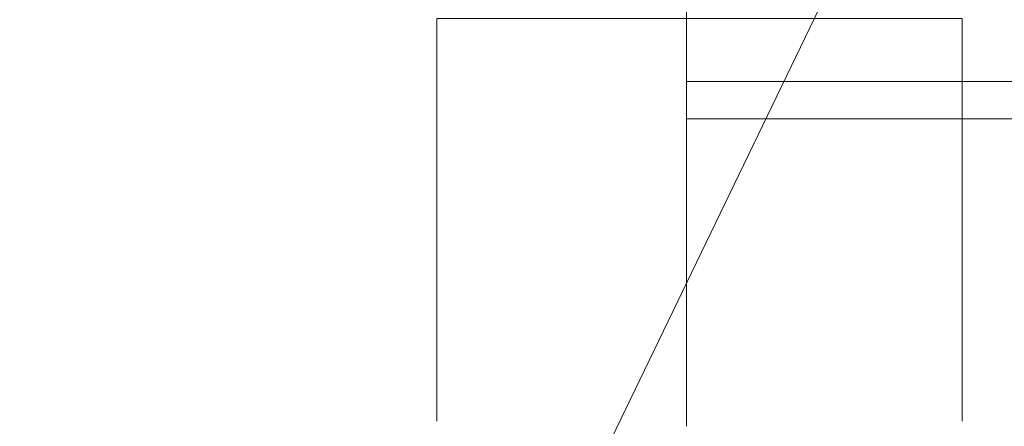
# Model space of a CAD drawing. Extents: x -8003 to -7003, y 15872 to 15898.
# Drawn here: x -7022 to -7019, y 15882 to 15883 of the extents above; entities that cross this region are included whole.
import ezdxf

# ---------------------------------------------------------------- set-up
doc = ezdxf.new("R2010")
doc.units = 0
doc.header["$LTSCALE"] = 500
doc.header["$MEASUREMENT"] = 0
for name, color, linetype in [('BESCO_CZARNY', 7, 'Continuous'), ('BESCO_SZKLO', 7, 'Continuous'), ('RESZTA-3D', 7, 'Continuous')]:
    doc.layers.add(name, color=color, linetype=linetype)

# ---------------------------------------------------------------- blocks, each defined once
blk = doc.blocks.new('IC_100_200C_653_0')
at = {"layer": 'BESCO_CZARNY', "lineweight": 0}
for points, invisible_edges in [([(976.1468, -8.8889, 2.0986), (1000, -1.6002, 2.0986), (1000, -24.4001, 2.0986), (976.1468, -17.1115, 2.0986)], 5), ([(1000, -24.4002, 2000.5903), (1000, -1.6003, 2000.5903), (976.1468, -8.8889, 2000.5903), (976.1468, -17.1116, 2000.5903)], 11), ([(998.8013, -23.5003, 2650.1003), (998.8013, -2.5003, 2650.1003), (977.1274, -2.5003, 2650.1003), (977.1274, -23.5003, 2650.1003)], 15), ([(977.1274, -23.5002, 1850.7034), (977.1274, -2.5003, 1850.7034), (998.8013, -2.5003, 1850.7034), (998.8013, -23.5002, 1850.7034)], 15), ([(5.9928, -21.3001, 1.0993), (5.9928, -4.7002, 1.0993), (1000, -4.7002, 1.0993), (1000, -21.3001, 1.0993)], 15), ([(960.048, -8.4002, 2.0986), (960.048, -17.6001, 2.0986), (1000, -21.3001, 2.0986), (1000, -4.7002, 2.0986)], 11), ([(978.2261, -7.0003, 2650.1003), (978.2261, -19.0003, 2650.1003), (982.1714, -18.7405, 2650.1003), (978.2261, -7.0003, 2650.1003)], 14), ([(986.5162, -14.5002, 2650.1003), (978.2261, -7.0003, 2650.1003), (982.1714, -18.7405, 2650.1003), (986.5162, -14.5002, 2650.1003)], 15), ([(984.856, -13.0003, 2639.5083), (983.2201, -17.5003, 2639.5083), (976.6279, -18.2003, 2639.5083), (976.6279, -7.8003, 2639.5083)], 11), ([(982.421, -14.1002, 17.9865), (985.4175, -15.5001, 17.9865), (985.4175, -10.5002, 17.9865), (982.421, -11.9002, 17.9865)], 5), ([(983.2201, -17.5003, 2639.5083), (984.856, -13.0003, 2639.5083), (984.6473, -13.5743, 2636.4966), (983.2201, -17.5003, 2639.5083)], 15), ([(984.4704, -14.0609, 2636.1716), (983.2201, -17.5003, 2639.5083), (984.6473, -13.5743, 2636.4966), (984.4704, -14.0609, 2636.1716)], 15), ([(984.3522, -14.3861, 2635.6855), (983.2201, -17.5003, 2639.5083), (984.4704, -14.0609, 2636.1716), (984.3522, -14.3861, 2635.6855)], 15), ([(975.6293, -16.0002, 17.9865), (982.421, -16.6001, 17.9865), (982.421, -14.1002, 17.9865), (975.6293, -14.1002, 17.9865)], 7), ([(982.421, -16.6001, 17.9865), (984.0192, -17.1002, 17.9865), (985.4175, -15.5001, 17.9865), (982.421, -14.1002, 17.9865)], 15), ([(983.4199, -15.3581, 8.68), (983.4199, -15.7932, 8.2031), (983.4199, -14.5227, 7.1456), (983.4199, -14.227, 7.4792)], 15), ([(983.4199, -15.3581, 3.5109), (983.4199, -14.227, 4.7118), (983.4199, -14.5227, 5.0454), (983.4199, -15.7932, 3.9879)], 15), ([(983.2201, -17.5003, 2639.5083), (984.3522, -14.3861, 2635.6855), (984.3107, -14.5002, 2635.1118), (983.2201, -17.5003, 2639.5083)], 15), ([(975.6293, -17.1001, 10.1923), (967.439, -15.0001, 10.1923), (983.4199, -14.5001, 10.1923), (975.6293, -17.1001, 10.1923)], 15), ([(981.9218, -17.1001, 10.1923), (975.6293, -17.1001, 10.1923), (983.4199, -14.5001, 10.1923), (981.9218, -17.1001, 10.1923)], 15), ([(982.0604, -17.313, 10.1923), (981.9218, -17.1001, 10.1923), (983.4199, -14.5001, 10.1923), (982.0604, -17.313, 10.1923)], 15), ([(982.0604, -17.313, 2.0986), (983.4199, -14.5001, 2.0986), (984.0192, -17.1001, 2.0986), (982.0604, -17.313, 2.0986)], 14), ([(983.4199, -14.5001, 6.0955), (983.4199, -14.5001, 2.0986), (982.0604, -17.313, 2.0986), (983.4199, -14.5001, 6.0955)], 14), ([(982.0604, -17.313, 10.1923), (983.4199, -14.5001, 6.0955), (982.0604, -17.313, 2.0986), (982.0604, -17.313, 10.1923)], 15), ([(983.4199, -14.5001, 10.1923), (983.4199, -14.5001, 6.0955), (982.0604, -17.313, 10.1923), (983.4199, -14.5001, 10.1923)], 11), ([(986.5162, -14.5002, 2650.1003), (982.1714, -18.7405, 2650.1003), (982.3212, -18.7002, 2650.1003), (986.5162, -14.5002, 2650.1003)], 15), ([(983.2201, -18.7002, 2650.1003), (986.5162, -14.5002, 2650.1003), (982.3212, -18.7002, 2650.1003), (983.2201, -18.7002, 2650.1003)], 11), ([(983.2201, -17.5003, 2629.1162), (984.3107, -14.5002, 2629.1162), (986.5162, -16.5002, 2629.1162), (985.2177, -18.5002, 2629.1162)], 14), ([(986.5162, -16.5003, 2650.1003), (986.5162, -14.5002, 2650.1003), (983.2201, -18.7002, 2650.1003), (986.5162, -16.5003, 2650.1003)], 15), ([(983.2201, -17.5003, 2629.1162), (983.2201, -17.5003, 2639.5083), (984.3107, -14.5002, 2635.1118), (983.2201, -17.5003, 2629.1162)], 15), ([(984.3107, -14.5002, 2629.1162), (983.2201, -17.5003, 2629.1162), (984.3107, -14.5002, 2635.1118), (984.3107, -14.5002, 2629.1162)], 15), ([(983.4199, -14.5001, 2.0986), (985.4175, -15.5001, 2.0986), (984.0192, -17.1001, 2.0986), (983.4199, -14.5001, 2.0986)], 15), ([(985.4175, -15.5001, 2.0986), (983.4199, -14.5001, 2.0986), (985.4175, -14.5001, 2.0986), (985.4175, -15.5001, 2.0986)], 9), ([(982.0637, -15.3645, 2635.8999), (982.0637, -15.2281, 2636.2285), (981.7649, -14.5112, 2635.8691), (981.7649, -14.6037, 2635.6465)], 15), ([(983.4199, -15.7932, 3.9879), (983.4199, -14.5227, 5.0454), (983.4199, -14.7299, 5.44), (983.4199, -16.1332, 4.5364)], 7), ([(983.4199, -15.7932, 8.2031), (983.4199, -16.1332, 7.6544), (983.4199, -14.7299, 6.751), (983.4199, -14.5227, 7.1456)], 14), ([(981.3646, -15.2674, 7.1302), (981.0657, -14.5378, 6.7973), (981.0657, -14.6219, 6.5723), (981.3646, -15.3915, 6.7978)], 15), ([(981.3646, -15.2674, 5.0608), (981.3646, -15.3915, 5.3932), (981.0657, -14.6219, 5.6187), (981.0657, -14.5378, 5.3938)], 15), ([(982.0637, -14.823, 2636.8103), (982.4734, -15.3724, 2637.3225), (982.4734, -15.0336, 2637.6372), (982.0637, -14.5631, 2637.0518)], 15), ([(982.0637, -15.4528, 2635.5559), (982.0637, -15.3645, 2635.8999), (981.7649, -14.6037, 2635.6465), (981.7649, -14.6635, 2635.4131)], 15), ([(981.0657, -14.6219, 6.5723), (981.1216, -14.8275, 6.4951), (981.3646, -15.3915, 6.7978), (981.0657, -14.6219, 6.5723)], 15), ([(981.0657, -14.6219, 5.6187), (981.3646, -15.3915, 5.3932), (981.1216, -14.8275, 5.6959), (981.0657, -14.6219, 5.6187)], 15), ([(981.7744, -15.4516, 8.2182), (981.7744, -15.1244, 8.5453), (981.3646, -14.6324, 7.9776), (981.3646, -14.8838, 7.7265)], 15), ([(981.7744, -15.1244, 3.6457), (981.7744, -15.4516, 3.9728), (981.3646, -14.8838, 4.4645), (981.3646, -14.6324, 4.2131)], 15), ([(982.0637, -15.4911, 2635.2026), (982.0637, -15.4528, 2635.5559), (981.7649, -14.6635, 2635.4131), (981.7649, -14.6896, 2635.1733)], 15), ([(981.7649, -14.6812, 2634.9336), (981.8209, -14.8419, 2634.7839), (982.0637, -15.4788, 2634.8484), (981.7649, -14.6812, 2634.9336)], 15), ([(982.0637, -15.4911, 2635.2026), (981.7649, -14.6896, 2635.1733), (981.7649, -14.6812, 2634.9336), (982.0637, -15.4788, 2634.8484)], 15), ([(982.4734, -15.2128, 2632.7412), (982.4734, -15.5278, 2633.0801), (982.0637, -14.942, 2633.55), (982.0637, -14.7004, 2633.2903)], 15), ([(982.0637, -15.4159, 2634.4978), (981.8143, -14.7946, 2634.6592), (981.8103, -14.7458, 2634.5352), (982.0301, -15.2346, 2634.1895)], 15), ([(983.4199, -16.1332, 4.5364), (983.4199, -14.7299, 5.44), (983.4199, -14.8367, 5.8726), (983.4199, -16.3665, 5.1383)], 7), ([(983.4199, -16.1332, 7.6544), (983.4199, -16.3665, 7.0527), (983.4199, -14.8367, 6.3184), (983.4199, -14.7299, 6.751)], 14), ([(982.0637, -15.4159, 2634.4978), (982.0637, -15.4788, 2634.8484), (981.8209, -14.8419, 2634.7839), (981.8143, -14.7946, 2634.6592)], 11), ([(981.3646, -15.4673, 6.4498), (981.1216, -14.8275, 6.4951), (981.1113, -14.8335, 6.2287), (981.3646, -15.4927, 6.0955)], 15), ([(981.1113, -14.8335, 5.9621), (981.1216, -14.8275, 5.6959), (981.3646, -15.4673, 5.741), (981.3646, -15.4927, 6.0955)], 15), ([(981.1113, -14.8335, 6.2287), (981.1113, -14.8335, 5.9621), (981.3646, -15.4927, 6.0955), (981.1113, -14.8335, 6.2287)], 15), ([(981.3646, -15.3915, 6.7978), (981.1216, -14.8275, 6.4951), (981.3646, -15.4673, 6.4498), (981.3646, -15.3915, 6.7978)], 15), ([(981.3646, -15.3915, 5.3932), (981.3646, -15.4673, 5.741), (981.1216, -14.8275, 5.6959), (981.3646, -15.3915, 5.3932)], 15), ([(982.4734, -15.6632, 2636.9629), (982.4734, -15.3724, 2637.3225), (982.0637, -14.823, 2636.8103), (982.0637, -15.0464, 2636.5339)], 15), ([(982.6473, -15.047, 2632.2747), (982.6473, -15.5339, 2632.6987), (982.4734, -15.2128, 2632.7412), (982.4734, -14.8527, 2632.4507)], 15), ([(983.4199, -16.4853, 6.4181), (983.4199, -14.8367, 6.3184), (983.4199, -16.3665, 7.0527), (983.4199, -16.4853, 6.4181)], 11), ([(983.4199, -16.3665, 5.1383), (983.4199, -14.8367, 5.8726), (983.4199, -16.4853, 5.7727), (983.4199, -16.3665, 5.1383)], 15), ([(983.4199, -16.4853, 5.7727), (983.4199, -14.8367, 5.8726), (983.4199, -14.8367, 6.3184), (983.4199, -16.4853, 6.4181)], 7), ([(981.7744, -15.4516, 3.9728), (981.7744, -15.729, 4.3431), (981.3646, -15.0969, 4.7488), (981.3646, -14.8838, 4.4645)], 15), ([(981.7744, -15.4516, 8.2182), (981.3646, -14.8838, 7.7265), (981.3646, -15.0969, 7.4421), (981.7744, -15.729, 7.848)], 15), ([(982.4734, -15.5278, 2633.0801), (982.4734, -15.7916, 2633.4602), (982.0637, -15.145, 2633.8428), (982.0637, -14.942, 2633.55)], 15), ([(982.4734, -15.8997, 2636.5652), (982.4734, -15.6632, 2636.9629), (982.0637, -15.0464, 2636.5339), (982.0637, -15.2281, 2636.2285)], 15), ([(982.6473, -15.171, 2637.855), (982.4734, -15.0336, 2637.6372), (982.4734, -15.3724, 2637.3225), (982.6473, -15.6385, 2637.4099)], 15), ([(984.119, -15.047, 2632.2747), (984.119, -15.5339, 2632.6987), (982.6473, -15.5339, 2632.6987), (982.6473, -15.047, 2632.2747)], 10), ([(981.7744, -15.9509, 7.4421), (981.7744, -15.729, 7.848), (981.3646, -15.0969, 7.4421), (981.3646, -15.2674, 7.1302)], 15), ([(981.7744, -15.729, 4.3431), (981.7744, -15.9509, 4.7488), (981.3646, -15.2674, 5.0608), (981.3646, -15.0969, 4.7488)], 15), ([(981.9482, -15.3581, 3.5109), (981.7744, -15.4516, 3.9728), (981.7744, -15.1244, 3.6457), (981.9482, -15.3581, 3.5109)], 15), ([(981.9482, -15.3581, 8.68), (981.7744, -15.1244, 8.5453), (981.7744, -15.4516, 8.2182), (981.9482, -15.3581, 8.68)], 15), ([(982.3107, -15.7498, 2633.9766), (982.0301, -15.2346, 2634.1895), (982.0637, -15.145, 2633.8428), (982.4734, -15.7916, 2633.4602)], 15), ([(984.119, -15.6385, 2637.4099), (984.119, -15.171, 2637.855), (982.6473, -15.171, 2637.855), (982.6473, -15.6385, 2637.4099)], 2), ([(982.4734, -15.5278, 2633.0801), (982.4734, -15.2128, 2632.7412), (982.6473, -15.5339, 2632.6987), (982.4734, -15.5278, 2633.0801)], 15), ([(982.3107, -15.7498, 2633.9766), (982.4734, -16.1441, 2634.313), (982.0637, -15.4159, 2634.4978), (982.0301, -15.2346, 2634.1895)], 15), ([(982.4734, -16.0772, 2636.1379), (982.4734, -15.8997, 2636.5652), (982.0637, -15.2281, 2636.2285), (982.0637, -15.3645, 2635.8999)], 15), ([(981.3646, -15.2674, 5.0608), (981.7744, -15.9509, 4.7488), (981.7744, -16.1125, 5.182), (981.3646, -15.3915, 5.3932)], 15), ([(981.7744, -15.9509, 7.4421), (981.3646, -15.2674, 7.1302), (981.3646, -15.3915, 6.7978), (981.7744, -16.1125, 7.0089)], 15), ([(981.9482, -15.7932, 3.9879), (981.7744, -15.4516, 3.9728), (981.9482, -15.3581, 3.5109), (981.9482, -15.7932, 3.9879)], 15), ([(981.9482, -15.3581, 8.68), (981.7744, -15.4516, 8.2182), (981.9482, -15.7932, 8.2031), (981.9482, -15.3581, 8.68)], 15), ([(983.4199, -15.7932, 8.2031), (983.4199, -15.3581, 8.68), (981.9482, -15.3581, 8.68), (981.9482, -15.7932, 8.2031)], 10), ([(983.4199, -15.3581, 3.5109), (983.4199, -15.7932, 3.9879), (981.9482, -15.7932, 3.9879), (981.9482, -15.3581, 3.5109)], 2), ([(982.0637, -15.4528, 2635.5559), (982.4734, -16.1921, 2635.6899), (982.4734, -16.0772, 2636.1379), (982.0637, -15.3645, 2635.8999)], 15), ([(982.4734, -15.3724, 2637.3225), (982.4734, -15.6632, 2636.9629), (982.6473, -15.6385, 2637.4099), (982.4734, -15.3724, 2637.3225)], 15), ([(981.7744, -16.1125, 7.0089), (981.3646, -15.3915, 6.7978), (981.3646, -15.4673, 6.4498), (981.7744, -16.2109, 6.5567)], 15), ([(981.3646, -15.4673, 5.741), (981.3646, -15.3915, 5.3932), (981.7744, -16.1125, 5.182), (981.7744, -16.2109, 5.6343)], 15), ([(982.0637, -15.4788, 2634.8484), (982.0637, -15.4159, 2634.4978), (982.4734, -16.1441, 2634.313), (982.4734, -16.2259, 2634.7681)], 15), ([(981.7744, -16.244, 6.0955), (981.7744, -16.2109, 6.5567), (981.3646, -15.4673, 6.4498), (981.3646, -15.4927, 6.0955)], 15), ([(981.7744, -16.2109, 5.6343), (981.7744, -16.244, 6.0955), (981.3646, -15.4927, 6.0955), (981.3646, -15.4673, 5.741)], 15), ([(981.7744, -15.729, 4.3431), (981.7744, -15.4516, 3.9728), (981.9482, -15.7932, 3.9879), (981.7744, -15.729, 4.3431)], 15), ([(981.7744, -15.4516, 8.2182), (981.7744, -15.729, 7.848), (981.9482, -15.7932, 8.2031), (981.7744, -15.4516, 8.2182)], 15), ([(982.4734, -16.242, 2635.23), (982.4734, -16.1921, 2635.6899), (982.0637, -15.4528, 2635.5559), (982.0637, -15.4911, 2635.2026)], 15), ([(982.0637, -15.4788, 2634.8484), (982.4734, -16.2259, 2634.7681), (982.4734, -16.242, 2635.23), (982.0637, -15.4911, 2635.2026)], 15), ([(982.6473, -15.9344, 2633.2048), (982.4734, -15.5278, 2633.0801), (982.6473, -15.5339, 2632.6987), (982.6473, -15.9344, 2633.2048)], 15), ([(982.4734, -15.7916, 2633.4602), (982.4734, -15.5278, 2633.0801), (982.6473, -15.9344, 2633.2048), (982.4734, -15.7916, 2633.4602)], 15), ([(984.119, -15.5339, 2632.6987), (984.119, -15.9344, 2633.2048), (982.6473, -15.9344, 2633.2048), (982.6473, -15.5339, 2632.6987)], 2), ([(982.6473, -15.6385, 2637.4099), (982.4734, -15.6632, 2636.9629), (982.6473, -16.0162, 2636.8865), (982.6473, -15.6385, 2637.4099)], 11), ([(984.119, -16.0162, 2636.8865), (984.119, -15.6385, 2637.4099), (982.6473, -15.6385, 2637.4099), (982.6473, -16.0162, 2636.8865)], 15), ([(982.4734, -15.6632, 2636.9629), (982.4734, -15.8997, 2636.5652), (982.6473, -16.0162, 2636.8865), (982.4734, -15.6632, 2636.9629)], 15), ([(981.9482, -16.1332, 4.5364), (981.7744, -15.729, 4.3431), (981.9482, -15.7932, 3.9879), (981.9482, -16.1332, 4.5364)], 11), ([(981.7744, -15.9509, 4.7488), (981.7744, -15.729, 4.3431), (981.9482, -16.1332, 4.5364), (981.7744, -15.9509, 4.7488)], 15), ([(981.7744, -15.729, 7.848), (981.7744, -15.9509, 7.4421), (981.9482, -16.1332, 7.6544), (981.7744, -15.729, 7.848)], 15), ([(981.9482, -15.7932, 8.2031), (981.7744, -15.729, 7.848), (981.9482, -16.1332, 7.6544), (981.9482, -15.7932, 8.2031)], 11), ([(982.6473, -16.235, 2633.7761), (982.4734, -16.1441, 2634.313), (982.3107, -15.7498, 2633.9766), (982.4734, -15.7916, 2633.4602)], 15), ([(983.4199, -16.1332, 7.6544), (983.4199, -15.7932, 8.2031), (981.9482, -15.7932, 8.2031), (981.9482, -16.1332, 7.6544)], 15), ([(983.4199, -15.7932, 3.9879), (983.4199, -16.1332, 4.5364), (981.9482, -16.1332, 4.5364), (981.9482, -15.7932, 3.9879)], 15), ([(982.6473, -16.235, 2633.7761), (982.4734, -15.7916, 2633.4602), (982.6473, -15.9344, 2633.2048), (982.6473, -16.235, 2633.7761)], 11), ([(982.6473, -16.2912, 2636.3022), (982.4734, -15.8997, 2636.5652), (982.4734, -16.0772, 2636.1379), (982.6473, -16.2912, 2636.3022)], 15), ([(982.6473, -16.0162, 2636.8865), (982.4734, -15.8997, 2636.5652), (982.6473, -16.2912, 2636.3022), (982.6473, -16.0162, 2636.8865)], 15), ([(984.119, -15.9344, 2633.2048), (984.119, -16.235, 2633.7761), (982.6473, -16.235, 2633.7761), (982.6473, -15.9344, 2633.2048)], 15), ([(981.9482, -16.3665, 7.0527), (981.9482, -16.1332, 7.6544), (981.7744, -15.9509, 7.4421), (981.7744, -16.1125, 7.0089)], 14), ([(981.9482, -16.3665, 5.1383), (981.7744, -16.1125, 5.182), (981.7744, -15.9509, 4.7488), (981.9482, -16.1332, 4.5364)], 7), ([(975.6293, -16.6001, 17.9865), (982.421, -16.6001, 17.9865), (975.6293, -16.0002, 17.9865), (975.6293, -16.6001, 17.9865)], 14), ([(984.119, -16.2912, 2636.3022), (984.119, -16.0162, 2636.8865), (982.6473, -16.0162, 2636.8865), (982.6473, -16.2912, 2636.3022)], 11), ([(982.6473, -16.4541, 2635.6777), (982.6473, -16.2912, 2636.3022), (982.4734, -16.0772, 2636.1379), (982.4734, -16.1921, 2635.6899)], 14), ([(981.9482, -16.3665, 5.1383), (981.9482, -16.4853, 5.7727), (981.7744, -16.2109, 5.6343), (981.7744, -16.1125, 5.182)], 14), ([(981.9482, -16.3665, 7.0527), (981.7744, -16.1125, 7.0089), (981.7744, -16.2109, 6.5567), (981.9482, -16.4853, 6.4181)], 7), ([(983.4199, -16.3665, 7.0527), (983.4199, -16.1332, 7.6544), (981.9482, -16.1332, 7.6544), (981.9482, -16.3665, 7.0527)], 15), ([(983.4199, -16.1332, 4.5364), (983.4199, -16.3665, 5.1383), (981.9482, -16.3665, 5.1383), (981.9482, -16.1332, 4.5364)], 15), ([(982.6473, -16.4256, 2634.3931), (982.4734, -16.2259, 2634.7681), (982.4734, -16.1441, 2634.313), (982.6473, -16.4256, 2634.3931)], 15), ([(982.6473, -16.4256, 2634.3931), (982.4734, -16.1441, 2634.313), (982.6473, -16.235, 2633.7761), (982.6473, -16.4256, 2634.3931)], 15), ([(981.7744, -16.244, 6.0955), (981.7744, -16.2109, 5.6343), (981.9482, -16.4853, 5.7727), (981.7744, -16.244, 6.0955)], 15), ([(981.7744, -16.2109, 6.5567), (981.7744, -16.244, 6.0955), (981.9482, -16.4853, 6.4181), (981.7744, -16.2109, 6.5567)], 15), ([(982.6473, -16.4541, 2635.6777), (982.4734, -16.1921, 2635.6899), (982.4734, -16.242, 2635.23), (982.6473, -16.4994, 2635.0342)], 7), ([(982.6473, -16.4994, 2635.0342), (982.4734, -16.2259, 2634.7681), (982.6473, -16.4256, 2634.3931), (982.6473, -16.4994, 2635.0342)], 15), ([(982.4734, -16.242, 2635.23), (982.4734, -16.2259, 2634.7681), (982.6473, -16.4994, 2635.0342), (982.4734, -16.242, 2635.23)], 15), ([(984.119, -16.235, 2633.7761), (984.119, -16.4256, 2634.3931), (982.6473, -16.4256, 2634.3931), (982.6473, -16.235, 2633.7761)], 10), ([(981.7744, -16.244, 6.0955), (981.9482, -16.4853, 5.7727), (981.9482, -16.4853, 6.4181), (981.7744, -16.244, 6.0955)], 13), ([(984.119, -16.4541, 2635.6777), (984.119, -16.2912, 2636.3022), (982.6473, -16.2912, 2636.3022), (982.6473, -16.4541, 2635.6777)], 15), ([(983.4199, -16.3665, 5.1383), (983.4199, -16.4853, 5.7727), (981.9482, -16.4853, 5.7727), (981.9482, -16.3665, 5.1383)], 14), ([(983.4199, -16.4853, 6.4181), (983.4199, -16.3665, 7.0527), (981.9482, -16.3665, 7.0527), (981.9482, -16.4853, 6.4181)], 15), ([(984.119, -16.4256, 2634.3931), (984.119, -16.4994, 2635.0342), (982.6473, -16.4994, 2635.0342), (982.6473, -16.4256, 2634.3931)], 10), ([(984.119, -16.4994, 2635.0342), (984.119, -16.4541, 2635.6777), (982.6473, -16.4541, 2635.6777), (982.6473, -16.4994, 2635.0342)], 14), ([(983.4199, -16.4853, 5.7727), (983.4199, -16.4853, 6.4181), (981.9482, -16.4853, 6.4181), (981.9482, -16.4853, 5.7727)], 15)]:
    blk.add_3dface(points, dxfattribs=dict(at, invisible_edges=invisible_edges))
at = {"layer": 'BESCO_SZKLO', "lineweight": 0, "invisible_edges": 15}
for points in [[(984.918, -9.1002, 20.0849), (984.918, -17.1002, 20.0849), (20.4754, -17.1002, 20.0849), (20.4754, -9.1002, 20.0849)], [(984.918, -17.1002, 2000.5903), (984.918, -9.1003, 2000.5903), (20.4754, -9.1003, 2000.5903), (20.4754, -17.1002, 2000.5903)]]:
    blk.add_3dface(points, dxfattribs=at)

msp = doc.modelspace()

# ---------------------------------------------------------------- block references
at = {"layer": 'RESZTA-3D', "color": 7, "lineweight": 0}
msp.add_blockref('IC_100_200C_653_0', (-8002.9685, 15898.4803), dxfattribs=at)

doc.saveas('drawing.dxf')
